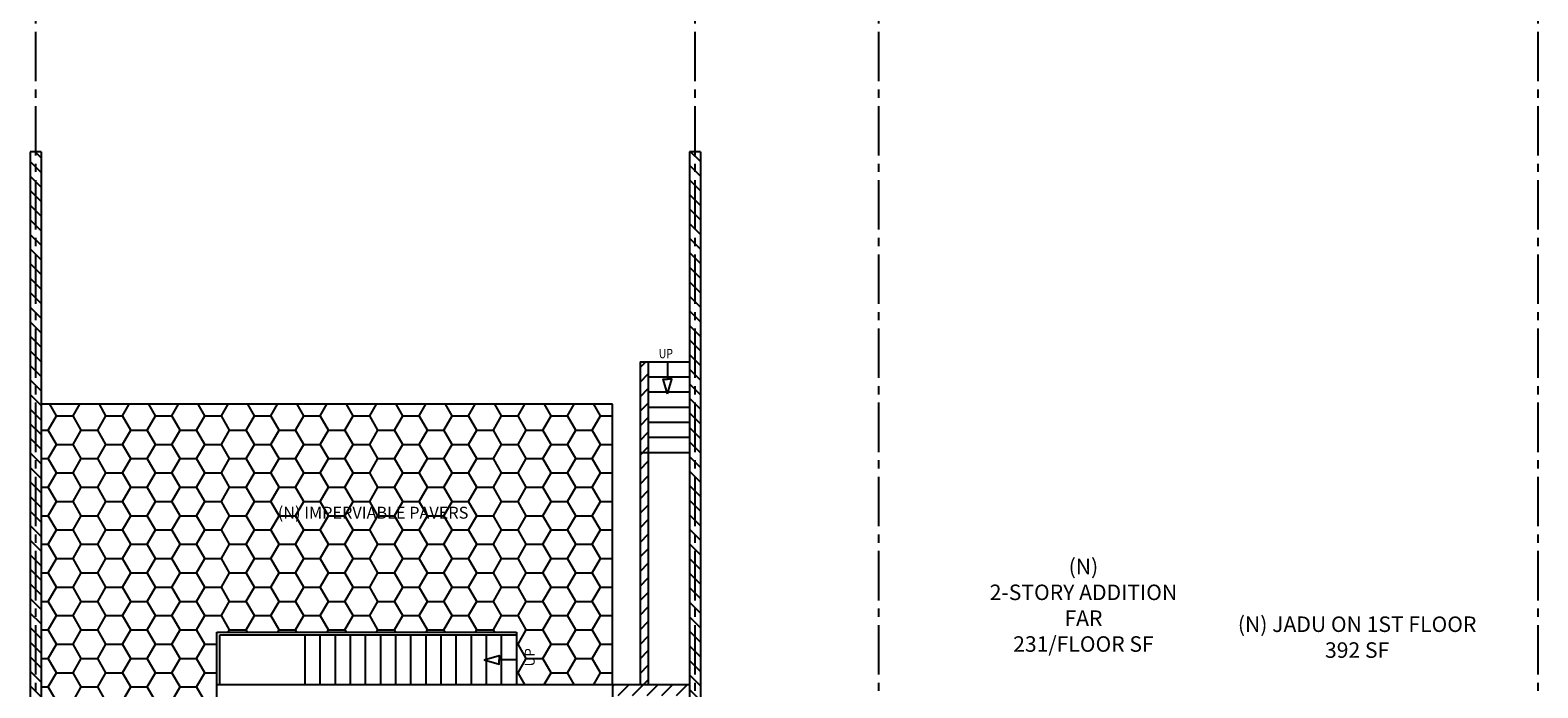
# Model space of a CAD drawing. Units: inches. Extents: x -1651 to 7625, y -842 to 1547.
# Drawn here: x 1619 to 2716, y 228 to 707 of the extents above; entities that cross this region are included whole.
import ezdxf

# ---------------------------------------------------------------- set-up
doc = ezdxf.new("R2010")
doc.units = ezdxf.units.IN
doc.header["$LTSCALE"] = 48
doc.header["$MEASUREMENT"] = 0
doc.linetypes.add('CENTER2', pattern=[1.125, 0.75, -0.125, 0.125, -0.125])
for name, color, linetype in [('A-TEXT', 6, 'Continuous'), ('AEQEX', 1, 'Continuous'), ('AHANE', 8, 'Continuous'), ('ASITE', 210, 'Continuous')]:
    doc.layers.add(name, color=color, linetype=linetype)
doc.styles.get("Standard").update_dxf_attribs({"font": 'x-hand1h.shx'})
doc.styles.add('X-HANDLH', font='x-hand1h.shx')
pattern_1 = [(135, (1618.8006, -459.972), (-5.3033, -5.3033), [])]

msp = doc.modelspace()

# ---------------------------------------------------------------- hatches: boundary and pattern name
at = {"layer": 'AHANE', "transparency": 33554687}
h = msp.add_hatch(dxfattribs=at)
h.set_pattern_fill('ANSI31', color=256, scale=60, style=0)
h.set_pattern_definition(pattern_1)
h.paths.add_polyline_path([(1626.80057, 618.36601), (1618.80057, 618.36601), (1618.80057, -320.83127), (1626.80057, -320.83127)])
h = msp.add_hatch(dxfattribs=at)
h.set_pattern_fill('ANSI31', color=256, scale=60, style=0)
h.set_pattern_definition(pattern_1)
h.paths.add_polyline_path([(2106.80057, 618.36601), (2098.80057, 618.36601), (2098.80057, -722.17226), (2106.80057, -722.17226)])
h = msp.add_hatch(dxfattribs=at)
h.set_pattern_fill('ANSI31', color=256, scale=60, style=0)
h.paths.add_polyline_path([(2068.80057, 230.48613), (2068.80057, 399.48613), (2062.80057, 399.48613), (2062.80057, 230.48613)])
h.paths.add_polyline_path([(2068.80057, 399.48613), (2068.80057, 465.48613), (2062.80057, 465.48613), (2062.80057, 399.48613)])
h = msp.add_hatch(dxfattribs=at)
h.set_pattern_fill('HONEY', color=256, scale=96, style=0)
h.paths.add_polyline_path([(1754.80057, 100.48613), (1754.80057, 230.48613), (1754.80057, 268.48613), (1972.80057, 268.48613), (1972.80057, 230.48613), (2042.80057, 230.48613), (2042.80057, 307.48613), (2042.80057, 434.48613), (1626.80057, 434.48613), (1626.80057, 100.48613)])
h.paths.add_polyline_path([(1751.32104, 362.05745), (1985.5984, 362.05745), (1985.5984, 344.50733), (1751.32104, 344.50733)], flags=24)
h.paths.add_polyline_path([(1988.52689, 241.20034), (1976.52689, 241.19469), (1976.51882, 258.33755), (1988.51882, 258.3432)], flags=24)
h = msp.add_hatch(dxfattribs=at)
h.set_pattern_fill('ANSI31', color=256, scale=60, style=0)
h.paths.add_polyline_path([(2098.80057, 222.48613), (2098.80057, 230.48613), (2044.80057, 230.48613), (2042.80057, 230.48613), (2042.80057, 222.48613)])
h.paths.add_polyline_path([(2098.80057, 87.48613), (2098.80057, 95.48613), (2042.80057, 95.48613), (2042.80057, 87.48613)])

# ---------------------------------------------------------------- linework, layer by layer
at = {"transparency": 33554687}
msp.add_lwpolyline([(1754.80057, 230.48613), (2042.80057, 230.48613), (2042.80057, -208.51387), (1898.80057, -208.51387), (1898.80057, -185.51387), (1754.80057, -185.51387), (1754.80057, 230.48613)], dxfattribs=at)
at = {"layer": 'AEQEX', "transparency": 33554687}
for p, q in [((2062.80057, 465.48613), (2098.80057, 465.48613)), ((2062.80057, 465.48613), (2062.80057, 399.48613)), ((2068.80057, 465.48613), (2068.80057, 399.48613)), ((2082.75655, 465.48613), (2082.75655, 452.87271)), ((2068.80057, 454.48613), (2098.80057, 454.48613)), ((2068.80057, 443.48613), (2098.80057, 443.48613)), ((2068.80057, 432.48613), (2098.80057, 432.48613)), ((2068.80057, 421.48613), (2098.80057, 421.48613)), ((2068.80057, 410.48613), (2098.80057, 410.48613)), ((2068.80057, 399.48613), (2098.80057, 399.48613)), ((1754.80057, 230.48613), (1754.80057, 268.48613)), ((1754.80057, 268.48613), (1972.80057, 268.48613)), ((1756.80057, 266.48613), (1972.80057, 266.48613)), ((1756.80057, 230.48613), (1756.80057, 266.48613)), ((1818.80057, 266.48613), (1818.80057, 230.48613)), ((1829.80057, 266.48613), (1829.80057, 230.48613)), ((1840.80057, 266.48613), (1840.80057, 230.48613)), ((1851.80057, 266.48613), (1851.80057, 230.48613)), ((1862.80057, 266.48613), (1862.80057, 230.48613)), ((1873.80057, 266.48613), (1873.80057, 230.48613)), ((1884.80057, 266.48613), (1884.80057, 230.48613)), ((1895.80057, 266.48613), (1895.80057, 230.48613)), ((1906.80057, 266.48613), (1906.80057, 230.48613)), ((1917.80057, 266.48613), (1917.80057, 230.48613)), ((1928.80057, 266.48613), (1928.80057, 230.48613)), ((1939.80057, 266.48613), (1939.80057, 230.48613)), ((1950.80057, 266.48613), (1950.80057, 230.48613)), ((1961.80057, 266.48613), (1961.80057, 230.48613)), ((1972.80057, 268.48613), (1972.80057, 230.48613)), ((1972.80057, 248.48613), (1960.18715, 248.48613))]:
    msp.add_line(p, q, dxfattribs=at)
for points in [[(2082.75655, 442.04653), (2079.60716, 452.87271), (2082.75655, 452.87271)], [(2082.75655, 442.04653), (2085.90595, 452.87271), (2082.75655, 452.87271)], [(1949.36097, 248.48613), (1960.18715, 251.63553), (1960.18715, 248.48613)], [(1949.36097, 248.48613), (1960.18715, 245.33674), (1960.18715, 248.48613)]]:
    msp.add_lwpolyline(points, dxfattribs=at)
at = {"layer": 'AHANE', "transparency": 33554687}
for p, q in [((2042.80057, 434.48613), (1626.80057, 434.48613)), ((2042.80057, 230.48613), (2042.80057, 434.48613))]:
    msp.add_line(p, q, dxfattribs=at)
at = {"layer": 'ASITE', "linetype": 'CENTER2', "transparency": 33554687}
for p, q in [((1622.80057, 1353.70774), (1622.80057, -459.97226)), ((2102.80057, 1353.70774), (2102.80057, -722.17226)), ((2236.44464, 1353.70774), (2236.44464, -459.97226)), ((2716.44464, 1353.70774), (2716.44464, -722.17226))]:
    msp.add_line(p, q, dxfattribs=at)
at = {"layer": 'ASITE', "color": 30, "transparency": 33554687}
for p, q in [((1626.80057, 618.36601), (1618.80057, 618.36601)), ((1618.80057, 618.36601), (1618.80057, -320.83127)), ((1626.80057, 618.36601), (1626.80057, -320.83127)), ((2098.80057, 618.36601), (2098.80057, -722.17226)), ((2106.80057, 618.36601), (2098.80057, 618.36601)), ((2106.80057, 618.36601), (2106.80057, -722.17226)), ((2062.80057, 399.48613), (2062.80057, 230.48613)), ((2062.80057, 399.48613), (2068.80057, 399.48613)), ((2068.80057, 399.48613), (2068.80057, 230.48613)), ((2042.80057, 230.48613), (2098.80057, 230.48613))]:
    msp.add_line(p, q, dxfattribs=at)

# ---------------------------------------------------------------- texts
at = {"layer": 'A-TEXT', "width": 0.8333}
msp.add_text('UP', height=6.72, rotation=360, dxfattribs=at).set_placement((2076.44884, 468.07957))
at = {"layer": 'A-TEXT', "ltscale": 3, "transparency": 33554687, "width": 268.3200653, "attachment_point": 1}
for s, insert, char_height in [('{\\pxqc;(N) IMPERVIABLE PAVERS}', (1734.29968, 359.8863), 8.6845976), ('{\\pxqc;(N) \\P2-STORY ADDITION \\PFAR\\P231/FLOOR SF}', (2251.46016, 322.01724), 11.2899769), ('{\\pxqc;(N) JADU ON 1ST FLOOR\\P392 SF}', (2450.71031, 279.97177), 11.2899769)]:
    msp.add_mtext(s, dxfattribs=dict(at, insert=insert, char_height=char_height))
at = {"layer": 'AEQEX', "transparency": 33554687, "style": 'X-HANDLH'}
msp.add_text('UP', height=7.2, rotation=90.02698389, dxfattribs=at).set_placement((1986.12576, 243.59921))

doc.saveas('drawing.dxf')
